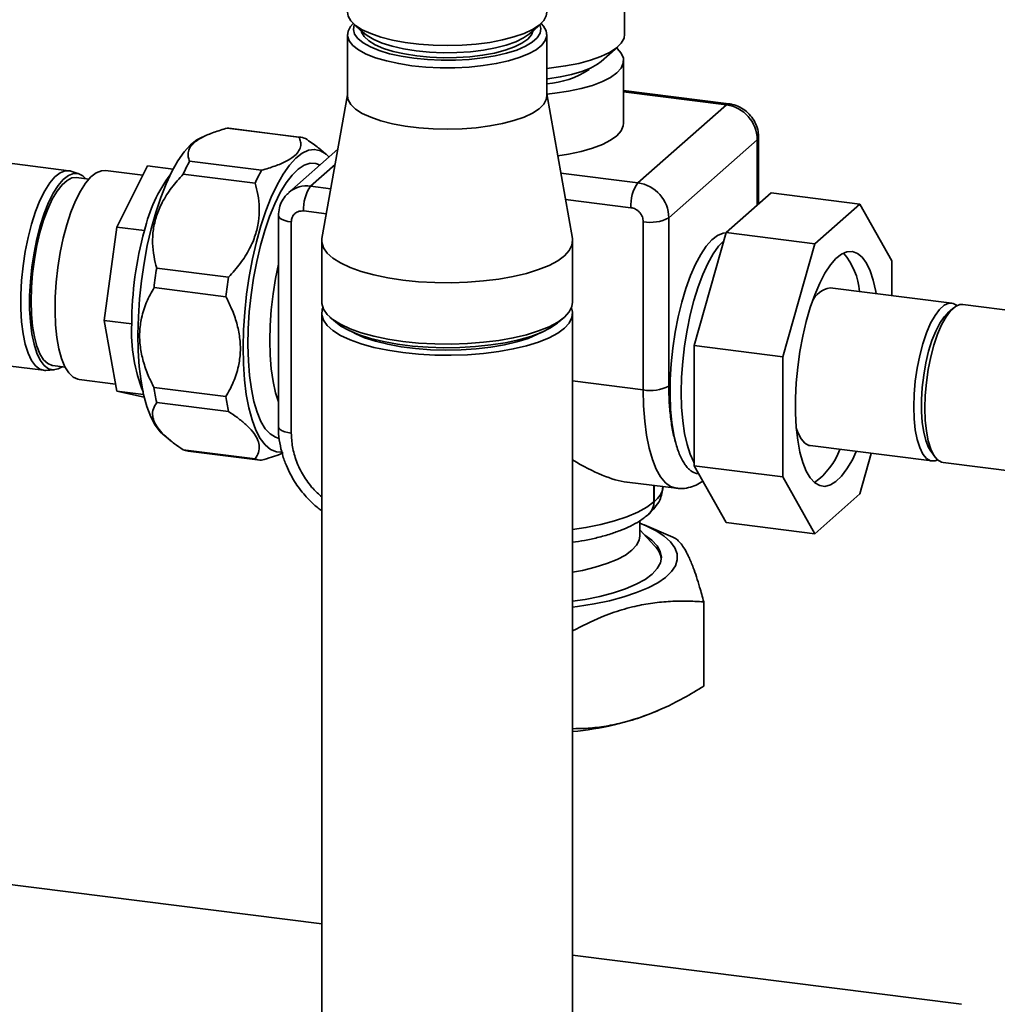
# Paper-space layout 'Blatt1' of a CAD drawing. Units: millimetres. Extents: x 0 to 5940, y 0 to 4200.
# Drawn here: x 4926 to 5091, y 1155 to 1321 of the extents above; entities that cross this region are included whole.
import ezdxf

# ---------------------------------------------------------------- set-up
doc = ezdxf.new("R2010")
doc.units = ezdxf.units.MM
doc.header["$LTSCALE"] = 10

psp = doc.layouts.new('Blatt1')

# ---------------------------------------------------------------- linework, layer by layer
at = {"color": 7, "linetype": 'Continuous', "lineweight": 35}
for p, q in [((5028.34, 1318.9), (5028.34, 1329.18)), ((4982.59, 1320.62), (4984.46, 1318.97)), ((5012.24, 1318.97), (5014.11, 1320.62)), ((4981.5, 1318.84), (4981.5, 1308.46)), ((5015.2, 1308.46), (5015.2, 1318.84)), ((5024.38, 1314.31), (5027.18, 1316.78)), ((5028.16, 1303.85), (5028.16, 1314.47)), ((5022.32, 1312.97), (5022.52, 1313.16)), ((4981.5, 1308.63), (4977.19, 1284.37)), ((5019.51, 1284.37), (5015.17, 1308.8)), ((5045.96, 1307.14), (5028.16, 1309.38)), ((5045.54, 1306.98), (5028.16, 1309.16)), ((4934.41, 1295.83), (4836.19, 1308.2)), ((5045.54, 1306.98), (5030.58, 1293.78)), ((4957.57, 1301.77), (4956.61, 1301.32)), ((4973.33, 1301.49), (4961.17, 1303.03)), ((4973.6, 1301.47), (4961.44, 1303)), ((5035.8, 1287.86), (5050.76, 1301.05)), ((5050.76, 1290.01), (5050.76, 1301.05)), ((5050.98, 1290.2), (5050.98, 1301.45)), ((4979.87, 1299.45), (4971.59, 1292.14)), ((4977.86, 1298.64), (4976.6, 1299.67)), ((4954.83, 1297.44), (4966.99, 1295.91)), ((4975.28, 1293.22), (4979.41, 1296.86)), ((4976.14, 1297.06), (4976.86, 1296.79)), ((4936.12, 1295.31), (4934.76, 1295.75)), ((4946.93, 1295.06), (4940.59, 1295.85)), ((4942.52, 1286.3), (4947.72, 1296.63)), ((4952.04, 1296.08), (4947.72, 1296.63)), ((4965.9, 1293.74), (4953.74, 1295.27)), ((5030.58, 1293.78), (5017.55, 1295.42)), ((4937.79, 1294.39), (4935.69, 1294.66)), ((4978.68, 1292.79), (4975.28, 1293.22)), ((5045.5, 1285.37), (5053.11, 1292.09)), ((5068.08, 1290.2), (5053.11, 1292.09)), ((5029.39, 1289.58), (5018.34, 1290.97)), ((5068.08, 1290.2), (5060.47, 1283.49)), ((5073.47, 1280.59), (5068.08, 1290.2)), ((4977.93, 1288.53), (4974.1, 1289.02)), ((4969.84, 1288.22), (4969.84, 1252.52)), ((4972.01, 1287.17), (4972.01, 1251.48)), ((5031.48, 1258.78), (5031.48, 1287.21)), ((5035.8, 1259.43), (5035.8, 1287.86)), ((4940.37, 1270.53), (4942.52, 1286.3)), ((4947.2, 1285.71), (4942.52, 1286.3)), ((5040.11, 1266.26), (5045.5, 1285.37)), ((5060.47, 1283.49), (5045.5, 1285.37)), ((4977.15, 1283.95), (4977.15, 1273.58)), ((5019.55, 1273.58), (5019.55, 1283.95)), ((5060.47, 1283.49), (5055.08, 1264.38)), ((5073.47, 1274.73), (5073.47, 1280.59)), ((4949.26, 1279.37), (4961.42, 1277.84)), ((4960.97, 1274.53), (4948.81, 1276.06)), ((5083.63, 1273.45), (5063.06, 1276.04)), ((4831.94, 1274.47), (4930.16, 1262.09)), ((4977.15, 1271.7), (4977.15, 1059.56)), ((5019.55, 1059.56), (5019.55, 1271.7)), ((5083.82, 1272.55), (5082.89, 1271.72)), ((5099.13, 1271.5), (5085.51, 1273.21)), ((4945.04, 1269.94), (4940.37, 1270.53)), ((4942.52, 1258.56), (4940.37, 1270.53)), ((4978.52, 1271.08), (4979.45, 1270.26)), ((5017.24, 1270.26), (5018.18, 1271.08)), ((5055.08, 1264.38), (5040.11, 1266.26)), ((5040.11, 1245.96), (5040.11, 1266.26)), ((5055.08, 1264.38), (5055.08, 1244.07)), ((4930.52, 1262.08), (4931.95, 1262.17)), ((4931.69, 1262.91), (4933.79, 1262.64)), ((4935.96, 1260.57), (4936.14, 1260.53)), ((4936.14, 1260.53), (4942.31, 1259.76)), ((5019.55, 1260.28), (5031.48, 1258.78)), ((4947.05, 1257.99), (4942.52, 1258.56)), ((4947.16, 1257.53), (4942.52, 1258.56)), ((4948.81, 1259.17), (4960.97, 1257.64)), ((4961.42, 1255.12), (4949.26, 1256.65)), ((4950.3, 1251.27), (4951.57, 1250.23)), ((4953.74, 1248.66), (4965.9, 1247.13)), ((4954.56, 1248.44), (4966.72, 1246.9)), ((5059.69, 1249.35), (5080.27, 1246.76)), ((5079.98, 1248.61), (5080.68, 1247.58)), ((4969.48, 1248.31), (4970.37, 1248.26)), ((5068.08, 1241.18), (5070.02, 1248.05)), ((5055.08, 1244.07), (5040.11, 1245.96)), ((5045.5, 1236.35), (5040.11, 1245.96)), ((5082.14, 1246.52), (5095.14, 1244.89)), ((5040.68, 1244.63), (5040.87, 1244.61)), ((5055.08, 1244.07), (5060.47, 1234.46)), ((5028.74, 1243.19), (5037.08, 1242.14)), ((5033.28, 1239.84), (5033.28, 1242.62)), ((5033.31, 1239.87), (5033.31, 1242.61)), ((5060.47, 1234.46), (5068.08, 1241.18)), ((5033.31, 1239.87), (5033.28, 1239.84)), ((5032.36, 1237.72), (5032.39, 1237.75)), ((5030.9, 1234.08), (5030.9, 1236.64)), ((5033.46, 1232.38), (5030.9, 1235.12)), ((5036.48, 1233.89), (5031.64, 1235.97)), ((5060.47, 1234.46), (5045.5, 1236.35)), ((5041.72, 1222.94), (5041.72, 1208.69)), ((5033.32, 1204.27), (5033.93, 1204.54)), ((4977.15, 1168.54), (4875.62, 1181.33)), ((5085.27, 1154.92), (5019.55, 1163.2))]:
    psp.add_line(p, q, dxfattribs=at)
at = {"color": 7, "linetype": 'Continuous', "lineweight": 35, "flags": 128}
for points in [[(4981.5, 1322.61), (4981.61, 1321.97), (4982.06, 1321.16), (4982.87, 1320.39), (4984, 1319.66), (4985.44, 1319), (4987.15, 1318.41), (4989.11, 1317.91), (4991.26, 1317.51), (4993.56, 1317.22), (4995.96, 1317.05), (4998.41, 1316.99), (5000.87, 1317.05), (5003.27, 1317.23), (5005.56, 1317.53), (5007.7, 1317.93), (5009.64, 1318.44), (5011.34, 1319.03), (5012.77, 1319.7), (5013.88, 1320.43), (5014.67, 1321.21), (5015.1, 1322.01), (5015.2, 1322.61)], [(4992.39, 1313.58), (4990.16, 1313.93), (4988.1, 1314.38), (4986.26, 1314.92), (4984.68, 1315.55), (4983.39, 1316.25), (4982.42, 1317), (4981.79, 1317.79), (4981.51, 1318.61), (4981.59, 1319.43), (4982.03, 1320.23), (4982.48, 1320.72)], [(4982.67, 1320.55), (4982.65, 1320.5), (4982.5, 1319.71), (4982.71, 1318.93), (4983.26, 1318.16), (4984.16, 1317.43), (4985.37, 1316.75), (4986.87, 1316.14), (4988.62, 1315.61), (4990.6, 1315.17), (4992.74, 1314.84)], [(5014.22, 1320.72), (5014.63, 1320.28), (5015.09, 1319.47), (5015.19, 1318.65), (5014.93, 1317.84), (5014.32, 1317.04), (5013.36, 1316.29), (5012.09, 1315.59), (5010.52, 1314.95), (5008.7, 1314.4), (5006.65, 1313.95), (5004.43, 1313.6), (5002.08, 1313.36), (4999.64, 1313.24), (4997.18, 1313.23), (4994.75, 1313.35), (4992.39, 1313.58)], [(4992.74, 1314.84), (4995.02, 1314.61), (4997.36, 1314.51), (4999.73, 1314.52), (5002.07, 1314.64), (5004.32, 1314.89), (5006.45, 1315.24), (5008.39, 1315.69), (5010.1, 1316.23), (5011.56, 1316.86), (5012.71, 1317.55), (5013.55, 1318.29), (5014.05, 1319.06), (5014.2, 1319.85), (5014.03, 1320.55)], [(4983.82, 1319.54), (4983.89, 1319.25), (4984.31, 1318.5), (4985.09, 1317.78), (4986.19, 1317.12), (4987.59, 1316.51), (4989.25, 1315.99), (4991.14, 1315.57), (4993.2, 1315.24), (4995.4, 1315.03), (4997.66, 1314.93), (4999.94, 1314.96), (5002.19, 1315.1), (5004.33, 1315.36), (5006.34, 1315.72), (5008.14, 1316.19), (5009.7, 1316.75), (5010.99, 1317.38), (5011.96, 1318.06), (5012.6, 1318.79), (5012.88, 1319.54)], [(4984.46, 1318.97), (4984.81, 1318.68), (4985.94, 1318), (4987.36, 1317.39), (4989.06, 1316.86), (4990.99, 1316.42), (4993.1, 1316.09), (4995.34, 1315.87), (4997.65, 1315.78), (4999.98, 1315.8), (5002.27, 1315.95), (5004.46, 1316.21), (5006.5, 1316.58), (5008.34, 1317.06), (5009.94, 1317.63), (5011.25, 1318.27), (5012.24, 1318.97)], [(5015.2, 1313.13), (5015.99, 1313.22), (5018.36, 1313.54), (5020.57, 1313.97), (5022.57, 1314.5), (5024.33, 1315.13), (5025.79, 1315.83), (5026.95, 1316.59), (5027.77, 1317.4), (5028.23, 1318.24), (5028.34, 1318.9)], [(5027.04, 1316.54), (5027.07, 1316.51), (5027.77, 1315.7), (5028.12, 1314.87), (5028.11, 1314.02), (5027.74, 1313.18), (5027.02, 1312.37), (5025.95, 1311.61), (5024.57, 1310.9), (5022.9, 1310.26), (5020.98, 1309.71), (5018.84, 1309.26), (5016.53, 1308.91), (5015.2, 1308.77)], [(5024.38, 1314.31), (5023.75, 1313.83), (5022.56, 1313.18), (5021.1, 1312.59), (5019.38, 1312.09), (5017.45, 1311.68), (5015.35, 1311.37), (5015.2, 1311.35)], [(4981.5, 1308.46), (4981.61, 1307.83), (4982.06, 1307.02), (4982.87, 1306.25), (4984, 1305.52), (4985.44, 1304.86), (4987.15, 1304.27), (4989.11, 1303.77), (4991.26, 1303.37), (4993.56, 1303.08), (4995.96, 1302.9), (4998.41, 1302.85), (5000.87, 1302.91), (5003.27, 1303.09), (5005.56, 1303.39), (5007.7, 1303.79), (5009.64, 1304.3), (5011.34, 1304.89), (5012.77, 1305.56), (5013.88, 1306.29), (5014.67, 1307.07), (5015.1, 1307.87), (5015.2, 1308.46)], [(5045.96, 1307.14), (5045.77, 1307.12), (5045.54, 1306.98)], [(5017.03, 1298.35), (5018.84, 1298.64), (5020.98, 1299.09), (5022.9, 1299.64), (5024.57, 1300.28), (5025.95, 1300.99), (5027.02, 1301.75), (5027.74, 1302.56), (5028.11, 1303.4), (5028.16, 1303.85)], [(4961.44, 1303), (4961.31, 1303.02), (4961.17, 1303.03)], [(4956.61, 1301.32), (4956.07, 1301.03), (4954.99, 1300.18), (4953.92, 1299), (4952.86, 1297.5), (4951.83, 1295.69), (4950.86, 1293.61), (4949.94, 1291.28), (4949.1, 1288.74), (4948.34, 1286.02), (4947.68, 1283.16), (4947.12, 1280.21), (4946.68, 1277.19), (4946.36, 1274.16), (4946.16, 1271.15), (4946.08, 1268.22), (4946.14, 1265.39), (4946.32, 1262.72), (4946.63, 1260.23), (4947.06, 1257.97), (4947.6, 1255.95), (4948.25, 1254.23), (4949, 1252.8), (4949.83, 1251.71), (4950.3, 1251.27)], [(5050.76, 1301.05), (5050.93, 1301.26), (5050.98, 1301.45)], [(4978.39, 1298.14), (4977.89, 1298.62), (4976.95, 1299.2), (4975.95, 1299.42), (4974.91, 1299.28), (4973.84, 1298.79), (4972.77, 1297.94), (4971.69, 1296.76), (4970.63, 1295.26), (4969.61, 1293.45), (4968.63, 1291.37), (4967.71, 1289.04), (4966.87, 1286.5), (4966.11, 1283.78), (4965.45, 1280.92), (4964.89, 1277.97), (4964.45, 1274.95), (4964.13, 1271.92), (4963.93, 1268.92), (4963.86, 1265.98), (4963.91, 1263.16), (4964.1, 1260.48), (4964.4, 1257.99), (4964.83, 1255.73), (4965.37, 1253.72), (4966.02, 1251.99), (4966.77, 1250.56), (4967.6, 1249.47), (4968.51, 1248.72), (4969.48, 1248.31), (4969.48, 1248.31)], [(4969.96, 1250.58), (4969.33, 1250.76), (4968.44, 1251.32), (4967.62, 1252.22), (4966.88, 1253.45), (4966.24, 1254.99), (4965.69, 1256.81), (4965.26, 1258.89), (4964.94, 1261.2), (4964.75, 1263.7), (4964.68, 1266.35), (4964.73, 1269.12), (4964.91, 1271.96), (4965.21, 1274.82), (4965.63, 1277.68), (4966.16, 1280.47), (4966.8, 1283.16), (4967.53, 1285.71), (4968.34, 1288.08), (4969.22, 1290.24), (4970.15, 1292.15), (4971.13, 1293.78), (4972.14, 1295.1), (4973.16, 1296.11), (4974.18, 1296.77), (4975.18, 1297.09), (4976.14, 1297.06), (4976.14, 1297.06)], [(4930.52, 1262.08), (4930.35, 1262.08), (4929.54, 1262.28), (4928.79, 1262.84), (4928.12, 1263.74), (4927.53, 1264.97), (4927.05, 1266.49), (4926.67, 1268.28), (4926.42, 1270.3), (4926.29, 1272.5), (4926.29, 1274.84), (4926.42, 1277.27), (4926.67, 1279.73), (4927.05, 1282.18), (4927.53, 1284.56), (4928.12, 1286.82), (4928.79, 1288.91), (4929.54, 1290.79), (4930.35, 1292.42), (4931.2, 1293.76), (4932.07, 1294.78), (4932.94, 1295.47), (4933.81, 1295.81), (4934.64, 1295.78), (4934.76, 1295.75)], [(4937.31, 1294.45), (4936.77, 1294.97), (4936, 1295.35), (4935.19, 1295.37), (4934.34, 1295.04), (4933.47, 1294.36), (4932.62, 1293.35), (4931.78, 1292.03), (4930.98, 1290.43), (4930.25, 1288.58), (4929.58, 1286.52), (4929.01, 1284.3), (4928.53, 1281.95), (4928.16, 1279.55), (4927.91, 1277.12), (4927.79, 1274.73), (4927.79, 1272.43), (4927.91, 1270.26), (4928.16, 1268.27), (4928.53, 1266.51), (4929.01, 1265.01), (4929.58, 1263.8), (4930.25, 1262.91), (4930.98, 1262.36), (4931.78, 1262.16), (4932.62, 1262.32), (4933.31, 1262.7)], [(4940.59, 1295.85), (4939.92, 1295.83), (4939.04, 1295.47), (4938.14, 1294.77), (4937.25, 1293.72), (4936.38, 1292.36), (4935.55, 1290.72), (4934.78, 1288.81), (4934.08, 1286.69), (4933.47, 1284.4), (4932.95, 1281.98), (4932.55, 1279.49), (4932.27, 1276.97), (4932.11, 1274.47), (4932.08, 1272.05), (4932.17, 1269.75), (4932.4, 1267.63), (4932.74, 1265.72), (4933.2, 1264.06), (4933.76, 1262.7), (4934.42, 1261.64), (4935.16, 1260.93), (4935.96, 1260.57)], [(4935.69, 1294.66), (4934.95, 1294.6), (4934.11, 1294.2), (4933.27, 1293.45), (4932.43, 1292.38), (4931.62, 1291), (4930.86, 1289.35), (4930.16, 1287.47), (4929.54, 1285.39), (4929.02, 1283.16), (4928.59, 1280.83), (4928.28, 1278.46), (4928.1, 1276.1), (4928.03, 1273.79)], [(4972.01, 1287.17), (4971.42, 1287.27), (4970.9, 1287.4), (4970.46, 1287.57), (4970.14, 1287.76), (4969.93, 1287.97), (4969.84, 1288.18), (4969.84, 1288.22)], [(5037.11, 1249.32), (5036.66, 1251.17), (5036.33, 1253.25), (5036.11, 1255.53), (5036.02, 1257.97), (5036.05, 1260.54), (5036.21, 1263.18), (5036.49, 1265.85), (5036.88, 1268.51), (5037.39, 1271.11), (5037.99, 1273.6), (5038.69, 1275.94), (5039.47, 1278.09), (5040.31, 1280.02), (5041.2, 1281.69), (5042.13, 1283.07), (5043.08, 1284.14), (5044.03, 1284.88), (5044.97, 1285.27), (5045.49, 1285.34)], [(4977.19, 1284.37), (4977.16, 1283.73), (4977.43, 1282.81), (4978.05, 1281.91), (4979.03, 1281.04), (4980.33, 1280.23), (4981.94, 1279.48), (4983.83, 1278.8), (4985.98, 1278.21), (4988.33, 1277.72), (4990.85, 1277.34), (4993.51, 1277.07), (4996.24, 1276.92), (4999.01, 1276.89), (5001.77, 1276.98), (5004.47, 1277.19), (5007.07, 1277.51), (5009.52, 1277.95), (5011.77, 1278.48), (5013.8, 1279.11), (5015.56, 1279.83), (5017.03, 1280.61), (5018.18, 1281.45), (5018.99, 1282.34), (5019.44, 1283.25), (5019.54, 1284.17), (5019.51, 1284.37)], [(5040.11, 1246.39), (5040.03, 1246.54), (5039.4, 1247.89), (5038.88, 1249.53), (5038.46, 1251.43), (5038.15, 1253.56), (5037.97, 1255.88), (5037.9, 1258.34), (5037.97, 1260.92), (5038.15, 1263.57), (5038.46, 1266.23), (5038.88, 1268.87), (5039.4, 1271.44), (5040.03, 1273.89), (5040.74, 1276.19), (5041.53, 1278.29), (5042.38, 1280.16), (5043.28, 1281.76), (5044.21, 1283.08), (5045.13, 1284.05)], [(5070.85, 1275.06), (5070.78, 1275.43), (5070.36, 1277.31), (5069.82, 1278.91), (5069.19, 1280.22), (5068.47, 1281.21), (5067.67, 1281.86), (5066.82, 1282.17), (5065.91, 1282.12), (5064.98, 1281.72), (5064.04, 1280.97), (5063.1, 1279.89), (5062.18, 1278.49), (5061.3, 1276.81), (5060.47, 1274.87), (5059.71, 1272.7), (5059.03, 1270.35), (5058.44, 1267.86), (5057.96, 1265.27), (5057.59, 1262.63), (5057.34, 1259.98), (5057.22, 1257.37), (5057.22, 1254.85), (5057.34, 1252.46), (5057.59, 1250.25), (5057.96, 1248.26), (5058.44, 1246.52), (5059.03, 1245.06), (5059.71, 1243.91), (5060.47, 1243.08), (5061.3, 1242.6), (5062.18, 1242.47), (5063.1, 1242.7), (5064.04, 1243.28), (5064.98, 1244.19), (5065.91, 1245.43), (5066.82, 1246.98), (5067.49, 1248.37)], [(4969.84, 1280.03), (4969.35, 1277.63), (4968.93, 1274.99), (4968.63, 1272.33), (4968.44, 1269.68), (4968.38, 1267.1), (4968.44, 1264.63), (4968.63, 1262.32), (4968.93, 1260.19), (4969.35, 1258.29), (4969.84, 1256.76)], [(4928.03, 1273.79), (4928.1, 1271.6), (4928.28, 1269.57), (4928.59, 1267.74), (4929.02, 1266.16), (4929.54, 1264.87), (4930.16, 1263.88), (4930.86, 1263.22), (4931.62, 1262.92), (4931.69, 1262.91)], [(4977.15, 1273.58), (4977.16, 1273.36), (4977.43, 1272.44), (4978.05, 1271.54), (4979.03, 1270.67), (4980.33, 1269.86), (4981.94, 1269.11), (4983.83, 1268.43), (4985.98, 1267.84), (4988.33, 1267.35), (4990.85, 1266.97), (4993.51, 1266.7), (4996.24, 1266.55), (4999.01, 1266.52), (5001.77, 1266.61), (5004.47, 1266.82), (5007.07, 1267.14), (5009.52, 1267.57), (5011.77, 1268.11), (5013.8, 1268.74), (5015.56, 1269.46), (5017.03, 1270.24), (5018.18, 1271.08), (5018.99, 1271.97), (5019.44, 1272.88), (5019.55, 1273.58)], [(5084.53, 1273.03), (5083.86, 1273.4), (5083.12, 1273.43), (5082.35, 1273.09), (5081.56, 1272.39), (5080.79, 1271.37), (5080.04, 1270.03), (5079.35, 1268.43), (5078.73, 1266.59), (5078.2, 1264.58), (5077.77, 1262.45), (5077.46, 1260.25), (5077.26, 1258.05), (5077.2, 1255.91), (5077.26, 1253.88), (5077.46, 1252.02), (5077.77, 1250.38), (5078.2, 1249.01), (5078.73, 1247.93), (5079.35, 1247.19), (5080.04, 1246.81), (5080.79, 1246.78), (5081.24, 1246.94)], [(4977.34, 1272.64), (4977.25, 1272.4), (4977.16, 1271.47), (4977.43, 1270.55), (4978.05, 1269.65), (4979.03, 1268.79), (4980.33, 1267.97), (4981.94, 1267.22), (4983.83, 1266.54), (4985.98, 1265.96), (4988.33, 1265.47), (4990.85, 1265.09), (4993.51, 1264.82), (4996.24, 1264.66), (4999.01, 1264.63), (5001.77, 1264.72), (5004.47, 1264.93), (5007.07, 1265.25), (5009.52, 1265.69), (5011.77, 1266.23), (5013.8, 1266.86), (5015.56, 1267.57), (5017.03, 1268.36), (5018.18, 1269.2), (5018.99, 1270.08), (5019.44, 1270.99), (5019.54, 1271.92), (5019.36, 1272.64)], [(5082.89, 1271.72), (5082.33, 1271.14), (5081.6, 1270.07), (5080.91, 1268.72), (5080.27, 1267.11), (5079.71, 1265.31), (5079.24, 1263.34), (5078.88, 1261.28), (5078.63, 1259.19), (5078.5, 1257.11), (5078.5, 1255.12), (5078.63, 1253.27), (5078.88, 1251.61), (5079.24, 1250.2), (5079.71, 1249.06), (5079.98, 1248.61)], [(5085.51, 1273.21), (5084.99, 1273.19), (5084.22, 1272.85), (5083.43, 1272.16), (5082.66, 1271.13), (5081.91, 1269.8), (5081.22, 1268.19), (5080.6, 1266.36), (5080.07, 1264.35), (5079.64, 1262.22), (5079.33, 1260.02), (5079.13, 1257.82), (5079.07, 1255.67), (5079.13, 1253.64), (5079.33, 1251.78), (5079.64, 1250.14), (5080.07, 1248.77), (5080.6, 1247.7), (5081.22, 1246.96), (5081.91, 1246.57), (5082.14, 1246.52)], [(5017.24, 1270.26), (5016.99, 1270.05), (5015.79, 1269.24), (5014.28, 1268.5), (5012.48, 1267.83), (5010.43, 1267.24), (5008.17, 1266.75), (5005.73, 1266.37), (5003.15, 1266.1), (5000.5, 1265.94), (4997.8, 1265.91), (4995.11, 1265.99), (4992.48, 1266.19), (4989.96, 1266.51), (4987.59, 1266.94), (4985.4, 1267.47), (4983.45, 1268.09), (4981.77, 1268.79), (4980.38, 1269.56), (4979.45, 1270.26)], [(4982.39, 1268.51), (4982.8, 1268.29), (4984.37, 1267.6), (4986.22, 1267), (4988.3, 1266.48), (4990.57, 1266.06), (4993, 1265.76), (4995.53, 1265.57), (4998.12, 1265.5), (5000.71, 1265.55), (5003.25, 1265.71), (5005.7, 1266), (5008.01, 1266.4), (5010.13, 1266.9), (5012.02, 1267.49), (5013.64, 1268.17), (5014.3, 1268.51)], [(5037.08, 1242.14), (5037.07, 1242.14), (5036.11, 1242.44), (5035.22, 1243.09), (5034.4, 1244.09), (5033.66, 1245.4), (5033.02, 1247.03), (5032.48, 1248.94), (5032.05, 1251.1), (5031.74, 1253.48), (5031.55, 1256.06), (5031.48, 1258.78)], [(4972.01, 1251.48), (4971.42, 1251.58), (4970.9, 1251.71), (4970.46, 1251.87), (4970.14, 1252.06), (4969.93, 1252.27), (4969.84, 1252.49), (4969.84, 1252.52)], [(5057.35, 1252.39), (5057.62, 1251.6), (5058.15, 1250.53), (5058.77, 1249.79), (5059.46, 1249.4), (5059.69, 1249.35)], [(5019.55, 1235.16), (5021.79, 1235.51), (5024.31, 1236.02), (5026.64, 1236.63), (5028.72, 1237.32), (5030.54, 1238.1), (5032.07, 1238.94), (5033.28, 1239.84)], [(5030.9, 1236.27), (5031.98, 1235.82), (5033.66, 1234.97), (5035.04, 1234.05), (5036.1, 1233.1), (5036.82, 1232.1), (5037.2, 1231.09), (5037.23, 1230.06), (5036.92, 1229.05), (5036.25, 1228.05), (5035.25, 1227.08), (5033.92, 1226.16), (5032.29, 1225.29), (5030.37, 1224.5), (5028.19, 1223.78), (5025.78, 1223.14), (5023.17, 1222.61), (5020.39, 1222.17), (5019.55, 1222.07)], [(5019.55, 1227.96), (5021.2, 1228.27), (5023.38, 1228.79), (5025.34, 1229.4), (5027.05, 1230.09), (5028.47, 1230.85), (5029.58, 1231.67), (5030.36, 1232.52), (5030.8, 1233.4), (5030.9, 1234.08)], [(5031.68, 1234.29), (5031.76, 1234.24), (5032.96, 1233.35), (5033.84, 1232.42), (5034.36, 1231.47), (5034.54, 1230.5), (5034.37, 1229.53), (5033.85, 1228.57), (5032.98, 1227.64)], [(5032.98, 1227.64), (5031.79, 1226.75), (5030.28, 1225.92), (5028.49, 1225.16), (5026.43, 1224.47), (5024.13, 1223.87), (5021.64, 1223.36), (5019.55, 1223.04)]]:
    psp.add_lwpolyline(points, dxfattribs=at)
at = {"color": 7, "linetype": 'Continuous', "lineweight": 35}
for centre, radius, start, end in [((5014.27, 1324.87), 14.37, 273.687, 304.0501), ((5044.66, 1300.94), 6.1, 1.0587, 81.7605), ((4973.21, 1298.38), 3.12, 67.1001, 87.7954), ((4982.48, 1282.16), 31.59, 151.0738, 155.4847), ((4971.8, 1280.1), 25.23, 143.2193, 167.1537), ((4994.64, 1280.63), 31.59, 151.0738, 155.4847), ((5035.98, 1289.99), 6.6, 144.9309, 183.5931), ((5029.71, 1287.75), 6.1, 1.0587, 81.7605), ((4974.62, 1288.61), 4.66, 81.8472, 130.2684), ((4980.68, 1289.43), 6.6, 144.9309, 183.5931), ((5032.72, 1293.69), 6.6, 259.2261, 297.8883), ((5004.9, 1269.79), 59.86, 164.5822, 179.8591), ((5056.5, 1274.37), 11.59, 5.1433, 40.5082), ((5030.57, 1266.58), 82.31, 171.0563, 173.3851), ((5042.73, 1265.05), 82.31, 171.0563, 173.3851), ((5063.75, 1272.04), 4.06, 99.7958, 156.1966), ((4972.61, 1268.61), 27.6, 177.2405, 201.6367), ((4985.15, 1264.41), 36.72, 188.2083, 192.1981), ((5032.72, 1265.26), 6.6, 259.2261, 297.8883), ((4997.31, 1262.88), 36.72, 188.2083, 192.1981), ((4954.96, 1251.55), 3.13, 247.1257, 262.75), ((5053.71, 1252.63), 11.64, 305.2204, 340.4051), ((4967.11, 1250), 3.12, 247.1001, 267.7954), ((5030.81, 1243.15), 4.12, 307.285, 349.7866), ((5030.48, 1239.79), 2.79, 312.1693, 0.9775), ((5030.51, 1239.82), 2.79, 312.158, 0.9777), ((5030.82, 1229.71), 3.75, 8.0654, 45.2868), ((5015.19, 1250.24), 49.41, 275.0583, 291.5204)]:
    psp.add_arc(centre, radius, start, end, dxfattribs=at)
psp.add_ellipse((5010.39, 1270.15), major_axis=(-22.88, 25.95), ratio=0.333333, start_param=2.315722, end_param=2.780226, dxfattribs=at)
for points, knots in [([(5050.98, 1301.45), (5050.96, 1301.79), (5050.92, 1302.57), (5050.54, 1303.74), (5049.87, 1304.89), (5048.95, 1305.87), (5047.81, 1306.62), (5046.78, 1307.01), (5046.14, 1307.11), (5045.96, 1307.14)], [0, 0, 0, 0, 0.126604, 0.282882, 0.441373, 0.602582, 0.766166, 0.931215, 1, 1, 1, 1]), ([(4961.17, 1303.03), (4960.41, 1302.8), (4958.87, 1302.34), (4957.07, 1301.57), (4955.75, 1300.75), (4954.93, 1299.93), (4954.55, 1299.07), (4954.53, 1298.23), (4954.74, 1297.69), (4954.83, 1297.44)], [0, 0, 0, 0, 0.162176, 0.327825, 0.463833, 0.603826, 0.739818, 0.878892, 1, 1, 1, 1]), ([(4966.99, 1295.91), (4967.76, 1296.13), (4969.3, 1296.59), (4971.1, 1297.36), (4972.42, 1298.18), (4973.23, 1299.01), (4973.62, 1299.87), (4973.63, 1300.7), (4973.43, 1301.24), (4973.33, 1301.49)], [0, 0, 0, 0, 0.162176, 0.327825, 0.463833, 0.603826, 0.739818, 0.878892, 1, 1, 1, 1]), ([(4974.42, 1301.25), (4975.12, 1300.79), (4975.92, 1300.27), (4976.51, 1299.73), (4976.59, 1299.66)], [0, 0, 0, 0, 0.870532, 1, 1, 1, 1]), ([(4953.74, 1295.27), (4953.07, 1294.51), (4951.72, 1293), (4950.2, 1290.61), (4949.18, 1288.21), (4948.63, 1285.88), (4948.52, 1283.56), (4948.74, 1281.38), (4949.09, 1280.01), (4949.26, 1279.37)], [0, 0, 0, 0, 0.164072, 0.327834, 0.465844, 0.603817, 0.741269, 0.878885, 1, 1, 1, 1]), ([(4961.42, 1277.84), (4962.1, 1278.6), (4963.44, 1280.11), (4964.96, 1282.5), (4965.98, 1284.9), (4966.53, 1287.23), (4966.65, 1289.55), (4966.42, 1291.73), (4966.07, 1293.1), (4965.9, 1293.74)], [0, 0, 0, 0, 0.164072, 0.327834, 0.465844, 0.603817, 0.741269, 0.878885, 1, 1, 1, 1]), ([(4971.64, 1292.13), (4971.48, 1292.01), (4970.99, 1291.62), (4970.43, 1290.74), (4969.93, 1289.54), (4969.87, 1288.67), (4969.84, 1288.22)], [0, 0, 0, 0, 0.133886, 0.41792, 0.698948, 1, 1, 1, 1]), ([(4974.1, 1289.02), (4973.83, 1289.02), (4973.43, 1289.03), (4972.94, 1288.83), (4972.61, 1288.6), (4972.34, 1288.3), (4972.08, 1287.84), (4972.03, 1287.44), (4972.01, 1287.17)], [0, 0, 0, 0, 0.2394429, 0.3696448, 0.4999999, 0.6302019, 0.7605571, 1, 1, 1, 1]), ([(5031.48, 1287.21), (5031.46, 1287.48), (5031.41, 1287.89), (5031.15, 1288.42), (5030.88, 1288.78), (5030.55, 1289.1), (5030.06, 1289.42), (5029.66, 1289.52), (5029.39, 1289.58)], [0, 0, 0, 0, 0.239443, 0.369645, 0.5, 0.630202, 0.760557, 1, 1, 1, 1]), ([(4948.81, 1276.06), (4948.37, 1275.26), (4947.47, 1273.65), (4946.67, 1271.11), (4946.32, 1268.55), (4946.43, 1266.08), (4946.95, 1263.61), (4947.76, 1261.3), (4948.47, 1259.84), (4948.81, 1259.17)], [0, 0, 0, 0, 0.162176, 0.327825, 0.463833, 0.603826, 0.739818, 0.878892, 1, 1, 1, 1]), ([(4960.97, 1257.64), (4961.41, 1258.43), (4962.3, 1260.04), (4963.11, 1262.59), (4963.46, 1265.14), (4963.35, 1267.61), (4962.83, 1270.09), (4962.02, 1272.4), (4961.3, 1273.85), (4960.97, 1274.53)], [0, 0, 0, 0, 0.1621758, 0.3278247, 0.4638327, 0.6038257, 0.7398176, 0.8788916, 1, 1, 1, 1]), ([(5037.11, 1249.32), (5036.92, 1249.99), (5036.52, 1251.34), (5036.12, 1253.79), (5035.85, 1256.49), (5035.82, 1258.45), (5035.8, 1259.43)], [0, 0, 0, 0, 0.2485823, 0.5, 0.7514177, 1, 1, 1, 1]), ([(4949.26, 1256.65), (4949.05, 1256.3), (4948.61, 1255.6), (4948.5, 1254.45), (4948.85, 1253.26), (4949.6, 1252.09), (4950.76, 1250.88), (4952.16, 1249.73), (4953.24, 1249), (4953.74, 1248.66)], [0, 0, 0, 0, 0.162176, 0.327825, 0.463833, 0.603826, 0.739818, 0.878892, 1, 1, 1, 1]), ([(4965.9, 1247.13), (4966.12, 1247.48), (4966.55, 1248.18), (4966.66, 1249.34), (4966.31, 1250.52), (4965.55, 1251.7), (4964.39, 1252.9), (4963, 1254.05), (4961.92, 1254.78), (4961.42, 1255.12)], [0, 0, 0, 0, 0.164072, 0.327834, 0.465844, 0.603817, 0.741269, 0.878885, 1, 1, 1, 1]), ([(4969.87, 1252.52), (4969.86, 1252.31), (4969.83, 1251.41), (4970.03, 1249.84), (4970.47, 1247.86), (4971.11, 1246.05), (4971.83, 1244.53), (4972.58, 1243.23), (4973.39, 1242.06), (4974.5, 1240.68), (4975.65, 1239.55), (4976.61, 1238.73), (4977.01, 1238.45), (4977.15, 1238.35)], [0, 0, 0, 0, 0.040344, 0.167008, 0.291519, 0.410767, 0.516542, 0.594104, 0.681069, 0.772196, 0.911655, 0.969153, 1, 1, 1, 1]), ([(4972.01, 1251.48), (4972.05, 1250.7), (4972.13, 1249.11), (4972.83, 1246.66), (4973.99, 1244.26), (4975.45, 1242.2), (4976.64, 1241.14), (4977.15, 1240.69)], [0, 0, 0, 0, 0.195399, 0.402502, 0.618215, 0.838506, 1, 1, 1, 1]), ([(5040.68, 1244.65), (5040.56, 1244.66), (5040.07, 1244.72), (5039.43, 1245.12), (5038.77, 1245.8), (5038.31, 1246.46), (5037.87, 1247.26), (5037.47, 1248.21), (5037.23, 1248.95), (5037.11, 1249.32)], [0, 0, 0, 0, 0.081721, 0.336686, 0.466537, 0.597389, 0.729205, 0.864074, 1, 1, 1, 1]), ([(4970.61, 1248.16), (4970.54, 1248.13), (4970, 1247.84), (4968.78, 1247.41), (4967.56, 1247.05), (4966.99, 1246.88)], [0, 0, 0, 0, 0.073093, 0.568548, 1, 1, 1, 1]), ([(5037.08, 1242.17), (5037.31, 1242.14), (5038.01, 1242.03), (5039.16, 1242.22), (5040.44, 1242.65), (5041.18, 1243.13), (5041.56, 1243.37)], [0, 0, 0, 0, 0.142734, 0.431534, 0.711124, 1, 1, 1, 1]), ([(5032.39, 1237.75), (5033.13, 1238.52), (5034.5, 1239.96), (5034.7, 1241.64), (5034.79, 1242.43)], [0, 0, 0, 0, 0.536681, 1, 1, 1, 1]), ([(5019.55, 1233.01), (5020.23, 1233.11), (5021.68, 1233.33), (5023.84, 1233.81), (5025.92, 1234.39), (5027.77, 1235.05), (5029.42, 1235.78), (5030.99, 1236.63), (5031.88, 1237.34), (5032.36, 1237.72)], [0, 0, 0, 0, 0.123662, 0.263801, 0.424538, 0.566589, 0.688067, 0.832275, 1, 1, 1, 1]), ([(5041.72, 1222.94), (5041.48, 1223.78), (5040.9, 1225.91), (5040.05, 1228.48), (5039.32, 1230.28), (5038.73, 1231.46), (5038.19, 1232.37), (5037.56, 1233.15), (5036.99, 1233.64), (5036.63, 1233.8), (5036.47, 1233.87)], [0, 0, 0, 0, 0.136263, 0.342449, 0.481989, 0.552122, 0.670682, 0.789894, 0.910745, 1, 1, 1, 1]), ([(5019.55, 1218.03), (5021.14, 1218.85), (5023.9, 1220.27), (5027.3, 1221.45), (5030.09, 1222.21), (5032.71, 1222.73), (5035.73, 1223.04), (5038.74, 1223.12), (5040.72, 1223), (5041.72, 1222.94)], [0, 0, 0, 0, 0.216861, 0.375341, 0.454992, 0.589645, 0.725037, 0.86229, 1, 1, 1, 1]), ([(5041.72, 1208.69), (5040.6, 1208.02), (5037.79, 1206.32), (5033.75, 1204.37), (5030.22, 1203.11), (5027.43, 1202.35), (5024.81, 1201.84), (5022.04, 1201.53), (5020.3, 1201.51), (5019.55, 1201.5)], [0, 0, 0, 0, 0.154759, 0.388933, 0.547414, 0.627066, 0.761721, 0.897114, 1, 1, 1, 1])]:
    psp.add_open_spline(points, degree=3, knots=knots, dxfattribs=at)

doc.saveas('drawing.dxf')
